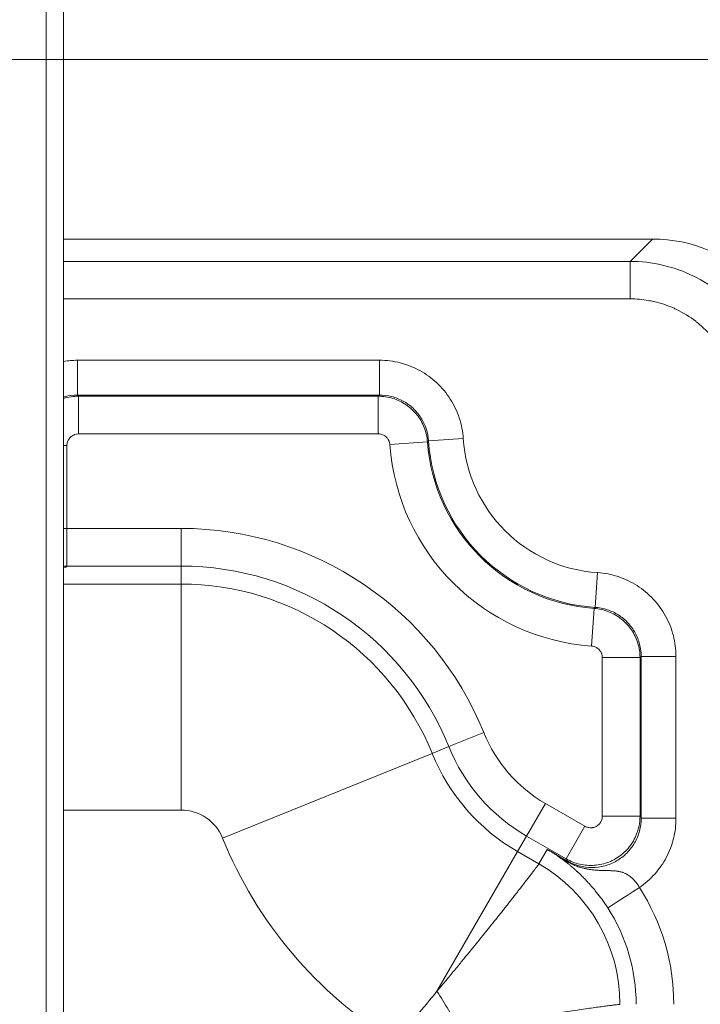
# Model space of a CAD drawing. Units: inches. Extents: x 0.2 to 59.3, y 1.1 to 37.4.
# Drawn here: x 53.4 to 54.6, y 22.6 to 24.3 of the extents above; entities that cross this region are included whole.
import ezdxf

# ---------------------------------------------------------------- set-up
doc = ezdxf.new("R2010")
doc.units = ezdxf.units.IN
doc.header["$LTSCALE"] = 1.75
doc.header["$MEASUREMENT"] = 0
for name, color, linetype, lineweight in [('Dimension (ANSI)', 7, 'Continuous', 9), ('Visible (ANSI)', 7, 'Continuous', 18), ('Visible Narrow (ANSI)', 7, 'Continuous', 5)]:
    doc.layers.add(name, color=color, linetype=linetype, lineweight=lineweight)
doc.styles.add('Note Text (ANSI)', font='arial.ttf')
doc.dimstyles.new('.XX', dxfattribs={"dimscale": 1.75, "dimtxt": 0.095, "dimasz": 0.125, "dimexe": 0.1875, "dimexo": 0.0625, "dimgap": 0.0625, "dimtad": 0, "dimtih": 1, "dimtoh": 1, "dimrnd": 1e-08, "dimzin": 0, "dimdsep": 46, "dimtxsty": 'Note Text (ANSI)', "dimblk": 'Filled-1', "dimcen": 0.09, "dimdle": 0.45, "dimclrd": 256, "dimclre": 256, "dimclrt": 256, "dimadec": 0, "dimazin": 1, "dimtfac": 1.263158, "dimtofl": 0, "dimtmove": 0, "dimatfit": 3, "dimfxl": 1, "dimtolj": 1, "dimtzin": 4, "dimlwd": -1, "dimlwe": -1, "dimarcsym": 0})

# ---------------------------------------------------------------- blocks, each defined once
blk = doc.blocks.new('Filled-1')
at = {"color": 0}
for p, q in [((0, 0), (-1, 0.25)), ((-1, 0.25), (-1, -0.25)), ((-1, 0), (0, 0)), ((-1, -0.25), (0, 0))]:
    blk.add_line(p, q, dxfattribs=at)
at = {"color": 0, "flags": 128}
blk.add_lwpolyline([(-1, -0.25), (0, 0), (-1, 0.25), (-1, -0.25)], dxfattribs=at)
at = {"color": 0}
blk.add_solid([(-1, -0.25), (0, 0), (-1, 0.25), (-1, -0.25)], dxfattribs=at)
blk = doc.blocks.new('*D59')
at = {"layer": 'Defpoints', "color": 0, "transparency": 16777216}
for p in [(48.7442, 24.2249), (48.7442, 16.1999), (57.1879, 16.1999)]:
    blk.add_point(p, dxfattribs=at)
at = {"layer": 'Dimension (ANSI)', "transparency": 16777216}
for p, q in [((48.8535, 24.2249), (57.516, 24.2249)), ((57.1879, 24.0061), (57.1879, 21.186)), ((57.1879, 16.4186), (57.1879, 20.7973)), ((48.8535, 16.1999), (57.516, 16.1999))]:
    blk.add_line(p, q, dxfattribs=at)
at = {"layer": 'Dimension (ANSI)', "transparency": 16777216, "xscale": 0.21875, "yscale": 0.21875, "zscale": 0.21875}
for p, rotation in [((57.1879, 24.2249), 90), ((57.1879, 16.1999), 270)]:
    blk.add_blockref('Filled-1', p, dxfattribs=dict(at, rotation=rotation))
at = {"layer": 'Dimension (ANSI)', "transparency": 16777216, "insert": (56.9719, 21.0766), "char_height": 0.16625, "attachment_point": 1, "style": 'Note Text (ANSI)'}
blk.add_mtext('\\A1;8.03', dxfattribs=at)

msp = doc.modelspace()

# ---------------------------------------------------------------- linework, layer by layer
at = {"layer": 'Visible (ANSI)'}
for p, q in [((53.4876, 21.5799), (53.4876, 24.4699)), ((53.4876, 23.9149), (54.5036, 23.9149))]:
    msp.add_line(p, q, dxfattribs=at)
for centre, radius, start, end in [((53.444, 22.6058), 1.1875, 55.90060512764712, 55.9006395549512), ((53.4454, 22.6072), 1.1855, 34.1211564047392, 34.121237576121)]:
    msp.add_arc(centre, radius, start, end, dxfattribs=at)
msp.add_ellipse((54.5017, 23.6639), major_axis=(0.1781, 0.1781), ratio=0.992433, start_param=5.501585, end_param=7.064785, dxfattribs=at)
at = {"layer": 'Visible Narrow (ANSI)'}
for p, q in [((53.4576, 21.5799), (53.4576, 24.4699)), ((54.465, 23.8763), (54.5036, 23.9149)), ((53.4876, 23.8763), (54.465, 23.8763)), ((54.465, 23.8116), (54.465, 23.8763)), ((53.4876, 23.8116), (54.465, 23.8116)), ((54.0324, 23.7057), (53.5113, 23.7057)), ((53.5113, 23.7057), (53.5113, 23.6457)), ((54.0324, 23.7057), (54.0324, 23.6457)), ((53.5113, 23.6457), (53.5133, 23.6437)), ((54.0324, 23.6457), (53.5113, 23.6457)), ((53.5133, 23.5787), (53.5133, 23.6437)), ((53.5133, 23.6437), (54.0304, 23.6437)), ((54.0304, 23.5787), (54.0304, 23.6437)), ((53.5133, 23.5787), (54.0304, 23.5787)), ((54.0504, 23.5601), (54.1152, 23.5648)), ((54.1172, 23.5665), (54.1152, 23.5649)), ((54.177, 23.5706), (54.1172, 23.5665)), ((53.4933, 23.5587), (53.4876, 23.5587)), ((53.4933, 23.4156), (53.4933, 23.5587)), ((53.4876, 23.4156), (53.4933, 23.4156)), ((53.6901, 23.4156), (53.4933, 23.4156)), ((53.4933, 23.4156), (53.4933, 23.3506)), ((53.6901, 23.4156), (53.6901, 23.3506)), ((53.4913, 23.3485), (53.4933, 23.3506)), ((53.6901, 23.3506), (53.4933, 23.3506)), ((53.6901, 23.3506), (53.6901, 23.3196)), ((54.4086, 23.3393), (54.4046, 23.2794)), ((53.6901, 23.3196), (53.4876, 23.3196)), ((53.6901, 23.3196), (53.6901, 22.9297)), ((54.3983, 23.2126), (54.403, 23.2775)), ((54.4046, 23.2794), (54.403, 23.2775)), ((54.4169, 23.1927), (54.4169, 22.919)), ((54.4169, 23.1927), (54.4819, 23.1927)), ((54.4819, 23.1927), (54.4819, 22.919)), ((54.5439, 23.1946), (54.4839, 23.1946)), ((54.4839, 22.9155), (54.4839, 23.1946)), ((54.5439, 22.9155), (54.5439, 23.1946)), ((54.2123, 23.0635), (54.152, 23.0391)), ((54.1233, 23.0275), (54.152, 23.0391)), ((54.1233, 23.0275), (53.7617, 22.8814)), ((54.3187, 22.9411), (54.2862, 22.8848)), ((54.3869, 22.9017), (54.3187, 22.9411)), ((53.6901, 22.9297), (53.4876, 22.9297)), ((54.4169, 22.919), (54.4819, 22.919)), ((54.4839, 22.9154), (54.4819, 22.919)), ((54.3869, 22.9017), (54.3544, 22.8454)), ((54.5439, 22.9155), (54.4839, 22.9155)), ((54.2707, 22.8579), (54.2862, 22.8848)), ((54.3544, 22.8454), (54.2862, 22.8848)), ((54.2707, 22.8579), (54.1316, 22.617)), ((54.3075, 22.8367), (54.2707, 22.8579)), ((54.3075, 22.8367), (54.3219, 22.8618)), ((54.3219, 22.8618), (54.3565, 22.8418)), ((54.3565, 22.8418), (54.3544, 22.8454)), ((54.3565, 22.8418), (54.3559, 22.8409))]:
    msp.add_line(p, q, dxfattribs=at)
for centre, radius, start, end in [((54.4251, 23.5874), 0.3107, 184.1593, 265.9116), ((54.4251, 23.5874), 0.3087, 183.8822, 266.1907), ((54.4251, 23.5874), 0.2487, 183.8822, 266.1907), ((54.4251, 23.5874), 0.3757, 184.161, 265.9116), ((53.6901, 22.8524), 0.5632, 22.0142, 90), ((53.6901, 22.8524), 0.4982, 22.0142, 90), ((53.6901, 22.8524), 0.4672, 22.0142, 90), ((54.4434, 23.1569), 0.2493, 202.0142, 240), ((54.4434, 23.1569), 0.3143, 202.0142, 240), ((54.4434, 23.1569), 0.3453, 202.0142, 240), ((53.6901, 22.8524), 0.0773, 22.0142, 90), ((54.4434, 23.1569), 0.7352, 202.0142, 238.3321), ((54.1676, 22.5945), 0.2797, 0, 60), ((54.1676, 22.5945), 0.3726, 0, 32.7308), ((54.1676, 22.5945), 0.3076, 0, 32.7305)]:
    msp.add_arc(centre, radius, start, end, dxfattribs=at)
for centre, major_axis, ratio, start_param, end_param in [((53.4933, 23.4156), (-0.046, 0.046), 0.999924, 2.26814, 2.356156), ((53.4913, 23.4135), (-0.046, 0.046), 0.999924, 2.299923, 2.356156), ((54.3878, 22.8961), (-0.0386, -0.0523), 0.494657, 0.009898, 0.223329), ((54.481, 22.7959), (-0.0547, -0.0351), 0.000011, 0.009156, 1.570774), ((54.0543, 22.5291), (-0.1283, 0.2223), 0.436677, 4.56582, 4.858953)]:
    msp.add_ellipse(centre, major_axis=major_axis, ratio=ratio, start_param=start_param, end_param=end_param, dxfattribs=at)
for points, knots in [([(54.465, 23.8763), (54.4837, 23.8763), (54.521, 23.872), (54.574, 23.8534), (54.6215, 23.8235), (54.6612, 23.7838), (54.6911, 23.7363), (54.7098, 23.6833), (54.714, 23.646), (54.7141, 23.6273)], [0, 0, 0, 0, 0.1428571, 0.2857143, 0.4285714, 0.5714286, 0.7142857, 0.8571429, 1, 1, 1, 1]), ([(54.465, 23.8116), (54.4756, 23.8116), (54.486, 23.8107), (54.4963, 23.8089), (54.4995, 23.8084), (54.5028, 23.8077), (54.506, 23.807), (54.5174, 23.8044), (54.5287, 23.8007), (54.5394, 23.796), (54.5413, 23.7951), (54.5432, 23.7943), (54.545, 23.7934), (54.5568, 23.7878), (54.5678, 23.7809), (54.5781, 23.773), (54.5787, 23.7725), (54.5794, 23.772), (54.58, 23.7715), (54.5908, 23.7629), (54.6006, 23.7531), (54.6092, 23.7423), (54.6094, 23.7419), (54.6097, 23.7416), (54.61, 23.7413), (54.6182, 23.7308), (54.6253, 23.7194), (54.6311, 23.7073), (54.6318, 23.7058), (54.6325, 23.7043), (54.6332, 23.7028), (54.6382, 23.6917), (54.642, 23.6801), (54.6447, 23.6683), (54.6454, 23.6654), (54.6459, 23.6626), (54.6465, 23.6597), (54.6483, 23.6491), (54.6493, 23.6383), (54.6493, 23.6273)], [0, 0, 0, 0, 0.108471, 0.108471, 0.108471, 0.142857, 0.142857, 0.142857, 0.264555, 0.264555, 0.264555, 0.285714, 0.285714, 0.285714, 0.420223, 0.420223, 0.420223, 0.428571, 0.428571, 0.428571, 0.571429, 0.571429, 0.571429, 0.575882, 0.575882, 0.575882, 0.714286, 0.714286, 0.714286, 0.73154, 0.73154, 0.73154, 0.857143, 0.857143, 0.857143, 0.887564, 0.887564, 0.887564, 1, 1, 1, 1]), ([(54.177, 23.5706), (54.1762, 23.5829), (54.1715, 23.6064), (54.1558, 23.6397), (54.1324, 23.6678), (54.1028, 23.6892), (54.0685, 23.7027), (54.0447, 23.7057), (54.0324, 23.7057)], [0, 0, 0, 0, 0.1666667, 0.3333333, 0.5, 0.6666667, 0.8333333, 1, 1, 1, 1]), ([(53.5113, 23.6457), (53.5038, 23.6457), (53.4958, 23.6447), (53.4882, 23.6425), (53.4876, 23.6424)], [0, 0, 0, 0, 0.1666667, 0.1794032, 0.1794032, 0.1794032, 0.1794032]), ([(54.0324, 23.6457), (54.0322, 23.6456), (54.0321, 23.6454), (54.0319, 23.6453), (54.0319, 23.6452), (54.0318, 23.6451), (54.0317, 23.645), (54.0315, 23.6448), (54.0313, 23.6446), (54.0311, 23.6444), (54.031, 23.6443), (54.0309, 23.6442), (54.0309, 23.6441), (54.0307, 23.644), (54.0306, 23.6438), (54.0304, 23.6437)], [0.0006649, 0.0006649, 0.0006649, 0.0006649, 0.2292784, 0.2292784, 0.2292784, 0.3333333, 0.3333333, 0.3333333, 0.6666667, 0.6666667, 0.6666667, 0.784163, 0.784163, 0.784163, 1, 1, 1, 1]), ([(54.0304, 23.6437), (54.0389, 23.6437), (54.0559, 23.6411), (54.0791, 23.6299), (54.098, 23.6124), (54.1108, 23.5901), (54.1146, 23.5733), (54.1152, 23.5649)], [0, 0, 0, 0, 0.2, 0.4, 0.6, 0.8, 0.9999288, 0.9999288, 0.9999288, 0.9999288]), ([(53.4933, 23.5587), (53.4933, 23.5596), (53.4934, 23.5605), (53.4935, 23.5614), (53.4937, 23.5626), (53.4939, 23.5637), (53.4943, 23.5648), (53.4946, 23.5659), (53.4951, 23.567), (53.4956, 23.568), (53.4961, 23.5688), (53.4966, 23.5696), (53.4971, 23.5704), (53.4979, 23.5715), (53.4988, 23.5725), (53.4998, 23.5734), (53.5004, 23.5739), (53.5009, 23.5744), (53.5016, 23.5748), (53.5028, 23.5758), (53.5042, 23.5765), (53.5056, 23.5771), (53.5061, 23.5773), (53.5066, 23.5775), (53.5071, 23.5777), (53.5088, 23.5783), (53.5105, 23.5786), (53.5124, 23.5787), (53.5127, 23.5787), (53.513, 23.5787), (53.5133, 23.5787)], [0.0000004, 0.0000004, 0.0000004, 0.0000004, 0.0864931, 0.0864931, 0.0864931, 0.2, 0.2, 0.2, 0.3087454, 0.3087454, 0.3087454, 0.4, 0.4, 0.4, 0.5287607, 0.5287607, 0.5287607, 0.6, 0.6, 0.6, 0.7487291, 0.7487291, 0.7487291, 0.8, 0.8, 0.8, 0.9699857, 0.9699857, 0.9699857, 1, 1, 1, 1]), ([(54.0304, 23.5787), (54.0313, 23.5787), (54.0321, 23.5786), (54.0328, 23.5785), (54.034, 23.5784), (54.0352, 23.5781), (54.0363, 23.5778), (54.0373, 23.5775), (54.0383, 23.5771), (54.0392, 23.5766), (54.0401, 23.5762), (54.0409, 23.5757), (54.0417, 23.5752), (54.0428, 23.5745), (54.0438, 23.5737), (54.0447, 23.5727), (54.0452, 23.5722), (54.0456, 23.5717), (54.0461, 23.5711), (54.047, 23.57), (54.0478, 23.5686), (54.0485, 23.5673), (54.0487, 23.5668), (54.0489, 23.5664), (54.0491, 23.566), (54.0497, 23.5643), (54.0501, 23.5626), (54.0503, 23.5609), (54.0503, 23.5606), (54.0504, 23.5604), (54.0504, 23.5601)], [0.0000003, 0.0000003, 0.0000003, 0.0000003, 0.0799851, 0.0799851, 0.0799851, 0.2, 0.2, 0.2, 0.3052927, 0.3052927, 0.3052927, 0.4, 0.4, 0.4, 0.5285525, 0.5285525, 0.5285525, 0.6, 0.6, 0.6, 0.7517528, 0.7517528, 0.7517528, 0.8, 0.8, 0.8, 0.9759071, 0.9759071, 0.9759071, 1, 1, 1, 1]), ([(54.4839, 23.1946), (54.4839, 23.2017), (54.4822, 23.2159), (54.4743, 23.2359), (54.4617, 23.2533), (54.4452, 23.267), (54.4258, 23.2762), (54.4117, 23.2789), (54.4046, 23.2794)], [0, 0, 0, 0, 0.1666667, 0.3333333, 0.5, 0.6666667, 0.8333333, 0.9999541, 0.9999541, 0.9999541, 0.9999541]), ([(54.3983, 23.2126), (54.3992, 23.2126), (54.4, 23.2125), (54.4008, 23.2123), (54.4019, 23.2121), (54.403, 23.2118), (54.4041, 23.2113), (54.4051, 23.2109), (54.4061, 23.2105), (54.407, 23.2099), (54.4078, 23.2095), (54.4086, 23.2089), (54.4093, 23.2084), (54.4103, 23.2075), (54.4113, 23.2066), (54.4122, 23.2056), (54.4126, 23.2051), (54.413, 23.2046), (54.4134, 23.204), (54.4143, 23.2027), (54.415, 23.2013), (54.4156, 23.1999), (54.4157, 23.1995), (54.4159, 23.199), (54.416, 23.1986), (54.4165, 23.1969), (54.4168, 23.1952), (54.4169, 23.1933), (54.4169, 23.1931), (54.4169, 23.1929), (54.4169, 23.1927)], [0.0000003, 0.0000003, 0.0000003, 0.0000003, 0.0832369, 0.0832369, 0.0832369, 0.2, 0.2, 0.2, 0.308508, 0.308508, 0.308508, 0.4, 0.4, 0.4, 0.5317219, 0.5317219, 0.5317219, 0.6, 0.6, 0.6, 0.7548691, 0.7548691, 0.7548691, 0.8, 0.8, 0.8, 0.9788684, 0.9788684, 0.9788684, 1, 1, 1, 1]), ([(54.4839, 23.1946), (54.4838, 23.1945), (54.4836, 23.1943), (54.4835, 23.1942), (54.4834, 23.1941), (54.4833, 23.194), (54.4833, 23.194), (54.483, 23.1938), (54.4828, 23.1935), (54.4826, 23.1933), (54.4825, 23.1932), (54.4824, 23.1932), (54.4823, 23.1931), (54.4822, 23.193), (54.482, 23.1928), (54.4819, 23.1927)], [0.0009711, 0.0009711, 0.0009711, 0.0009711, 0.2376769, 0.2376769, 0.2376769, 0.3333333, 0.3333333, 0.3333333, 0.6666667, 0.6666667, 0.6666667, 0.7925708, 0.7925708, 0.7925708, 1, 1, 1, 1]), ([(54.4169, 22.919), (54.4169, 22.9182), (54.4168, 22.9175), (54.4168, 22.9167), (54.4166, 22.9155), (54.4164, 22.9143), (54.416, 22.9132), (54.4157, 22.9122), (54.4154, 22.9114), (54.415, 22.9105), (54.4145, 22.9095), (54.414, 22.9086), (54.4134, 22.9078), (54.4128, 22.9068), (54.4121, 22.906), (54.4113, 22.9052), (54.4107, 22.9045), (54.4101, 22.9039), (54.4094, 22.9034), (54.4084, 22.9026), (54.4073, 22.9019), (54.4061, 22.9013), (54.4055, 22.901), (54.4049, 22.9007), (54.4042, 22.9004), (54.4028, 22.8999), (54.4014, 22.8995), (54.4, 22.8993), (54.3994, 22.8992), (54.3989, 22.8991), (54.3984, 22.8991), (54.3968, 22.899), (54.3951, 22.899), (54.3935, 22.8993), (54.3931, 22.8994), (54.3928, 22.8994), (54.3925, 22.8995), (54.3907, 22.8999), (54.389, 22.9005), (54.3874, 22.9014), (54.3872, 22.9015), (54.3871, 22.9016), (54.3869, 22.9017)], [0.0000002, 0.0000002, 0.0000002, 0.0000002, 0.0547206, 0.0547206, 0.0547206, 0.1428571, 0.1428571, 0.1428571, 0.2112355, 0.2112355, 0.2112355, 0.2857143, 0.2857143, 0.2857143, 0.3662495, 0.3662495, 0.3662495, 0.4285714, 0.4285714, 0.4285714, 0.5215441, 0.5215441, 0.5215441, 0.5714286, 0.5714286, 0.5714286, 0.6768002, 0.6768002, 0.6768002, 0.7142857, 0.7142857, 0.7142857, 0.8317859, 0.8317859, 0.8317859, 0.8571429, 0.8571429, 0.8571429, 0.9873622, 0.9873622, 0.9873622, 1, 1, 1, 1]), ([(54.481, 22.7959), (54.4908, 22.8027), (54.5082, 22.8181), (54.5285, 22.8472), (54.5411, 22.8804), (54.544, 22.9035), (54.5439, 22.9155)], [0.0000494, 0.0000494, 0.0000494, 0.0000494, 0.25, 0.5, 0.75, 1, 1, 1, 1]), ([(54.3495, 22.8436), (54.3465, 22.8458), (54.3435, 22.848), (54.3404, 22.85), (54.3374, 22.8521), (54.3344, 22.8541), (54.3313, 22.8561), (54.3282, 22.858), (54.3251, 22.8599), (54.3219, 22.8618)], [0.0000512, 0.0000512, 0.0000512, 0.0000512, 0.3333333, 0.3333333, 0.3333333, 0.6666667, 0.6666667, 0.6666667, 1, 1, 1, 1]), ([(54.3559, 22.8409), (54.3522, 22.8433), (54.3484, 22.8457), (54.3446, 22.8481), (54.3409, 22.8504), (54.3371, 22.8528), (54.3333, 22.855), (54.3295, 22.8573), (54.3257, 22.8596), (54.3219, 22.8618)], [0.000191, 0.000191, 0.000191, 0.000191, 0.3333333, 0.3333333, 0.3333333, 0.6666667, 0.6666667, 0.6666667, 1, 1, 1, 1]), ([(54.1316, 22.617), (54.1371, 22.6235), (54.1425, 22.6299), (54.1478, 22.6363), (54.1481, 22.6367), (54.1484, 22.637), (54.1487, 22.6374), (54.1537, 22.6434), (54.1586, 22.6494), (54.1635, 22.6553), (54.1641, 22.656), (54.1646, 22.6566), (54.1652, 22.6573), (54.1698, 22.6628), (54.1742, 22.6683), (54.1786, 22.6737), (54.1794, 22.6747), (54.1803, 22.6757), (54.1811, 22.6767), (54.1852, 22.6817), (54.1892, 22.6866), (54.1931, 22.6914), (54.1942, 22.6927), (54.1952, 22.694), (54.1963, 22.6953), (54.1999, 22.6997), (54.2035, 22.7042), (54.2069, 22.7085), (54.2082, 22.71), (54.2094, 22.7116), (54.2107, 22.7131), (54.2138, 22.717), (54.217, 22.7209), (54.22, 22.7248), (54.2214, 22.7265), (54.2228, 22.7283), (54.2242, 22.73), (54.227, 22.7334), (54.2297, 22.7368), (54.2324, 22.7402), (54.2339, 22.7421), (54.2354, 22.744), (54.2369, 22.7459), (54.2393, 22.7489), (54.2416, 22.7518), (54.2439, 22.7546), (54.2455, 22.7567), (54.2471, 22.7588), (54.2487, 22.7608), (54.2507, 22.7633), (54.2526, 22.7657), (54.2545, 22.7681), (54.2562, 22.7703), (54.2579, 22.7724), (54.2595, 22.7745), (54.2611, 22.7765), (54.2627, 22.7786), (54.2643, 22.7805), (54.266, 22.7827), (54.2677, 22.7849), (54.2693, 22.787), (54.2706, 22.7886), (54.2719, 22.7903), (54.2731, 22.7918), (54.2748, 22.794), (54.2764, 22.7961), (54.278, 22.7982), (54.279, 22.7995), (54.28, 22.8007), (54.281, 22.802), (54.2826, 22.8041), (54.2842, 22.8061), (54.2857, 22.808), (54.2864, 22.809), (54.2871, 22.81), (54.2878, 22.8109), (54.2894, 22.8129), (54.2908, 22.8148), (54.2922, 22.8165), (54.2927, 22.8172), (54.2932, 22.8179), (54.2937, 22.8185), (54.2951, 22.8203), (54.2964, 22.822), (54.2976, 22.8236), (54.2979, 22.824), (54.2982, 22.8245), (54.2986, 22.8249), (54.2998, 22.8265), (54.3009, 22.8279), (54.3018, 22.8292), (54.302, 22.8294), (54.3022, 22.8297), (54.3024, 22.8299), (54.3034, 22.8312), (54.3042, 22.8323), (54.3049, 22.8332), (54.305, 22.8333), (54.3051, 22.8334), (54.3051, 22.8336), (54.3058, 22.8345), (54.3064, 22.8352), (54.3068, 22.8357), (54.3068, 22.8358), (54.3068, 22.8358), (54.3068, 22.8358), (54.3072, 22.8364), (54.3074, 22.8367), (54.3075, 22.8367)], [0, 0, 0, 0, 0.0526316, 0.0526316, 0.0526316, 0.0555549, 0.0555549, 0.0555549, 0.1052632, 0.1052632, 0.1052632, 0.1111102, 0.1111102, 0.1111102, 0.1578947, 0.1578947, 0.1578947, 0.1666657, 0.1666657, 0.1666657, 0.2105263, 0.2105263, 0.2105263, 0.2222213, 0.2222213, 0.2222213, 0.2631579, 0.2631579, 0.2631579, 0.2777759, 0.2777759, 0.2777759, 0.3157895, 0.3157895, 0.3157895, 0.3333313, 0.3333313, 0.3333313, 0.3684211, 0.3684211, 0.3684211, 0.3888871, 0.3888871, 0.3888871, 0.4210526, 0.4210526, 0.4210526, 0.444442, 0.444442, 0.444442, 0.4736842, 0.4736842, 0.4736842, 0.4999973, 0.4999973, 0.4999973, 0.5263158, 0.5263158, 0.5263158, 0.5555524, 0.5555524, 0.5555524, 0.5789474, 0.5789474, 0.5789474, 0.611108, 0.611108, 0.611108, 0.6315789, 0.6315789, 0.6315789, 0.6666637, 0.6666637, 0.6666637, 0.6842105, 0.6842105, 0.6842105, 0.7222173, 0.7222173, 0.7222173, 0.7368421, 0.7368421, 0.7368421, 0.7777726, 0.7777726, 0.7777726, 0.7894737, 0.7894737, 0.7894737, 0.833331, 0.833331, 0.833331, 0.8421053, 0.8421053, 0.8421053, 0.8888833, 0.8888833, 0.8888833, 0.8947368, 0.8947368, 0.8947368, 0.944438, 0.944438, 0.944438, 0.9473684, 0.9473684, 0.9473684, 0.9999998, 0.9999998, 0.9999998, 0.9999998]), ([(54.4263, 22.7608), (54.423, 22.766), (54.4197, 22.7708), (54.4164, 22.7753), (54.4156, 22.7764), (54.4148, 22.7776), (54.4139, 22.7787), (54.4108, 22.7829), (54.4077, 22.7868), (54.4048, 22.7904), (54.4041, 22.7913), (54.4033, 22.7922), (54.4026, 22.7931), (54.3997, 22.7965), (54.3971, 22.7995), (54.3946, 22.8023), (54.3939, 22.803), (54.3933, 22.8036), (54.3927, 22.8043), (54.3903, 22.8069), (54.3881, 22.8093), (54.386, 22.8114), (54.3855, 22.8119), (54.385, 22.8124), (54.3845, 22.8129), (54.3825, 22.8149), (54.3807, 22.8167), (54.3791, 22.8182), (54.3787, 22.8186), (54.3783, 22.819), (54.3779, 22.8194), (54.3763, 22.8209), (54.3749, 22.8222), (54.3736, 22.8234), (54.3733, 22.8237), (54.3729, 22.824), (54.3726, 22.8243), (54.3714, 22.8255), (54.3702, 22.8265), (54.3692, 22.8274), (54.3689, 22.8277), (54.3687, 22.8279), (54.3684, 22.8281), (54.3674, 22.829), (54.3665, 22.8298), (54.3656, 22.8305), (54.3654, 22.8307), (54.3652, 22.8309), (54.365, 22.8311), (54.3642, 22.8318), (54.3634, 22.8324), (54.3627, 22.833), (54.3626, 22.8332), (54.3624, 22.8333), (54.3622, 22.8334), (54.3615, 22.834), (54.3609, 22.8346), (54.3603, 22.8351), (54.3602, 22.8352), (54.36, 22.8353), (54.3599, 22.8354), (54.3593, 22.8359), (54.3587, 22.8363), (54.3582, 22.8368), (54.3581, 22.8369), (54.358, 22.837), (54.3579, 22.8371), (54.3574, 22.8375), (54.3569, 22.8378), (54.3565, 22.8382), (54.3563, 22.8383), (54.3562, 22.8384), (54.3561, 22.8385), (54.3557, 22.8388), (54.3553, 22.8391), (54.3549, 22.8394), (54.3548, 22.8395), (54.3547, 22.8396), (54.3546, 22.8397), (54.3542, 22.84), (54.3538, 22.8403), (54.3535, 22.8406), (54.3534, 22.8406), (54.3533, 22.8407), (54.3532, 22.8408), (54.3529, 22.841), (54.3525, 22.8413), (54.3522, 22.8415), (54.3521, 22.8416), (54.352, 22.8417), (54.352, 22.8417), (54.3517, 22.842), (54.3513, 22.8422), (54.351, 22.8425), (54.3509, 22.8425), (54.3509, 22.8426), (54.3508, 22.8426), (54.3504, 22.8429), (54.3501, 22.8431), (54.3497, 22.8434), (54.3496, 22.8435), (54.3496, 22.8435), (54.3495, 22.8436)], [0.0000012, 0.0000012, 0.0000012, 0.0000012, 0.0467087, 0.0467087, 0.0467087, 0.0588235, 0.0588235, 0.0588235, 0.1056181, 0.1056181, 0.1056181, 0.1176471, 0.1176471, 0.1176471, 0.1645083, 0.1645083, 0.1645083, 0.1764706, 0.1764706, 0.1764706, 0.2234098, 0.2234098, 0.2234098, 0.2352941, 0.2352941, 0.2352941, 0.2822697, 0.2822697, 0.2822697, 0.2941176, 0.2941176, 0.2941176, 0.3411602, 0.3411602, 0.3411602, 0.3529412, 0.3529412, 0.3529412, 0.4000486, 0.4000486, 0.4000486, 0.4117647, 0.4117647, 0.4117647, 0.4589441, 0.4589441, 0.4589441, 0.4705882, 0.4705882, 0.4705882, 0.517825, 0.517825, 0.517825, 0.5294118, 0.5294118, 0.5294118, 0.5767474, 0.5767474, 0.5767474, 0.5882353, 0.5882353, 0.5882353, 0.6356633, 0.6356633, 0.6356633, 0.6470588, 0.6470588, 0.6470588, 0.6945163, 0.6945163, 0.6945163, 0.7058824, 0.7058824, 0.7058824, 0.7534344, 0.7534344, 0.7534344, 0.7647059, 0.7647059, 0.7647059, 0.8123994, 0.8123994, 0.8123994, 0.8235294, 0.8235294, 0.8235294, 0.8711944, 0.8711944, 0.8711944, 0.8823529, 0.8823529, 0.8823529, 0.9300516, 0.9300516, 0.9300516, 0.9411765, 0.9411765, 0.9411765, 0.9890246, 0.9890246, 0.9890246, 1, 1, 1, 1]), ([(54.481, 22.7959), (54.4792, 22.799), (54.4772, 22.8018), (54.4753, 22.8044), (54.4748, 22.805), (54.4743, 22.8057), (54.4738, 22.8063), (54.4718, 22.8087), (54.4698, 22.8108), (54.4677, 22.8126), (54.4672, 22.8131), (54.4667, 22.8135), (54.4662, 22.814), (54.4641, 22.8157), (54.4621, 22.8171), (54.46, 22.8184), (54.4595, 22.8187), (54.459, 22.819), (54.4584, 22.8192), (54.4564, 22.8203), (54.4543, 22.8212), (54.4522, 22.822), (54.4517, 22.8221), (54.4512, 22.8223), (54.4506, 22.8225), (54.4485, 22.8231), (54.4465, 22.8236), (54.4444, 22.8239), (54.4438, 22.824), (54.4433, 22.8241), (54.4428, 22.8242), (54.4407, 22.8245), (54.4386, 22.8247), (54.4365, 22.8248), (54.436, 22.8249), (54.4355, 22.8249), (54.435, 22.8249), (54.4328, 22.825), (54.4307, 22.8251), (54.4286, 22.8252), (54.4281, 22.8252), (54.4276, 22.8252), (54.4271, 22.8252), (54.4249, 22.8252), (54.4228, 22.8253), (54.4207, 22.8253), (54.4202, 22.8253), (54.4196, 22.8253), (54.4191, 22.8253), (54.417, 22.8254), (54.4149, 22.8254), (54.4127, 22.8255), (54.4122, 22.8255), (54.4117, 22.8255), (54.4112, 22.8256), (54.4091, 22.8257), (54.407, 22.8258), (54.4049, 22.826), (54.4044, 22.826), (54.4039, 22.8261), (54.4035, 22.8261), (54.4014, 22.8263), (54.3993, 22.8265), (54.3973, 22.8268), (54.3968, 22.8269), (54.3963, 22.8269), (54.3959, 22.827), (54.3938, 22.8273), (54.3918, 22.8277), (54.3899, 22.828), (54.3894, 22.8281), (54.389, 22.8282), (54.3885, 22.8283), (54.3866, 22.8287), (54.3846, 22.8292), (54.3827, 22.8297), (54.3823, 22.8298), (54.3819, 22.8299), (54.3815, 22.83), (54.3796, 22.8305), (54.3778, 22.8311), (54.376, 22.8317), (54.3756, 22.8318), (54.3752, 22.832), (54.3748, 22.8321), (54.3731, 22.8327), (54.3713, 22.8333), (54.3697, 22.834), (54.3693, 22.8342), (54.3689, 22.8343), (54.3686, 22.8345), (54.3669, 22.8352), (54.3653, 22.8359), (54.3636, 22.8367), (54.3632, 22.8369), (54.3629, 22.8371), (54.3625, 22.8373), (54.3608, 22.8381), (54.359, 22.8391), (54.3571, 22.8402), (54.3567, 22.8404), (54.3563, 22.8406), (54.3559, 22.8409)], [0.000013, 0.000013, 0.000013, 0.000013, 0.0467808, 0.0467808, 0.0467808, 0.0588235, 0.0588235, 0.0588235, 0.1056939, 0.1056939, 0.1056939, 0.1176471, 0.1176471, 0.1176471, 0.1646434, 0.1646434, 0.1646434, 0.1764706, 0.1764706, 0.1764706, 0.2235875, 0.2235875, 0.2235875, 0.2352941, 0.2352941, 0.2352941, 0.2824972, 0.2824972, 0.2824972, 0.2941176, 0.2941176, 0.2941176, 0.3414329, 0.3414329, 0.3414329, 0.3529412, 0.3529412, 0.3529412, 0.4003457, 0.4003457, 0.4003457, 0.4117647, 0.4117647, 0.4117647, 0.4593019, 0.4593019, 0.4593019, 0.4705882, 0.4705882, 0.4705882, 0.5182156, 0.5182156, 0.5182156, 0.5294118, 0.5294118, 0.5294118, 0.5771361, 0.5771361, 0.5771361, 0.5882353, 0.5882353, 0.5882353, 0.6360756, 0.6360756, 0.6360756, 0.6470588, 0.6470588, 0.6470588, 0.6949596, 0.6949596, 0.6949596, 0.7058824, 0.7058824, 0.7058824, 0.7539856, 0.7539856, 0.7539856, 0.7647059, 0.7647059, 0.7647059, 0.812705, 0.812705, 0.812705, 0.8235294, 0.8235294, 0.8235294, 0.8718932, 0.8718932, 0.8718932, 0.8823529, 0.8823529, 0.8823529, 0.930337, 0.930337, 0.930337, 0.9411765, 0.9411765, 0.9411765, 0.9892952, 0.9892952, 0.9892952, 0.9999924, 0.9999924, 0.9999924, 0.9999924]), ([(54.0574, 22.5312), (54.0705, 22.5452), (54.096, 22.5739), (54.1201, 22.6027), (54.1316, 22.617)], [0.000032, 0.000032, 0.000032, 0.000032, 0.5, 0.999932, 0.999932, 0.999932, 0.999932]), ([(54.4474, 22.5945), (54.4473, 22.5945), (54.4469, 22.5944), (54.4463, 22.5944), (54.4456, 22.5943), (54.4447, 22.5942), (54.4434, 22.594), (54.4422, 22.5939), (54.4407, 22.5937), (54.4389, 22.5935), (54.4371, 22.5933), (54.435, 22.593), (54.4326, 22.5927), (54.4303, 22.5924), (54.4276, 22.592), (54.4247, 22.5917), (54.4218, 22.5913), (54.4186, 22.5909), (54.4151, 22.5904), (54.4117, 22.5899), (54.408, 22.5894), (54.404, 22.5889), (54.4, 22.5883), (54.3958, 22.5878), (54.3913, 22.5871), (54.3868, 22.5865), (54.3821, 22.5859), (54.3771, 22.5851), (54.3721, 22.5844), (54.3669, 22.5837), (54.3614, 22.5829), (54.356, 22.5821), (54.3503, 22.5813), (54.3444, 22.5804), (54.3386, 22.5796), (54.3325, 22.5786), (54.3262, 22.5777), (54.3199, 22.5768), (54.3133, 22.5758), (54.3066, 22.5747), (54.2999, 22.5737), (54.2931, 22.5726), (54.286, 22.5715), (54.2789, 22.5704), (54.2717, 22.5693), (54.2643, 22.5681), (54.2569, 22.5669), (54.2494, 22.5657), (54.2417, 22.5644), (54.234, 22.5632), (54.2262, 22.5619), (54.2182, 22.5605), (54.2102, 22.5592), (54.2022, 22.5578), (54.194, 22.5564), (54.1858, 22.555), (54.1775, 22.5535), (54.1691, 22.552)], [0, 0, 0, 0, 0.052632, 0.052632, 0.052632, 0.105263, 0.105263, 0.105263, 0.157895, 0.157895, 0.157895, 0.210526, 0.210526, 0.210526, 0.263158, 0.263158, 0.263158, 0.315789, 0.315789, 0.315789, 0.368421, 0.368421, 0.368421, 0.421053, 0.421053, 0.421053, 0.473684, 0.473684, 0.473684, 0.526316, 0.526316, 0.526316, 0.578947, 0.578947, 0.578947, 0.631579, 0.631579, 0.631579, 0.684211, 0.684211, 0.684211, 0.736842, 0.736842, 0.736842, 0.789474, 0.789474, 0.789474, 0.842105, 0.842105, 0.842105, 0.894737, 0.894737, 0.894737, 0.947368, 0.947368, 0.947368, 1, 1, 1, 1])]:
    msp.add_open_spline(points, degree=3, knots=knots, dxfattribs=at)
for points in [[(53.5113, 23.7057), (53.5032, 23.7057), (53.4953, 23.7051), (53.4876, 23.7038)], [(53.4876, 23.6397), (53.4959, 23.6423), (53.5046, 23.6437), (53.5133, 23.6437)], [(54.1172, 23.5665), (54.1167, 23.5736), (54.1139, 23.5876), (54.1047, 23.607), (54.091, 23.6235), (54.0736, 23.6361), (54.0537, 23.644), (54.0395, 23.6457), (54.0324, 23.6457)], [(53.4876, 23.3483), (53.4899, 23.3484), (53.4912, 23.3485), (53.4913, 23.3485)], [(54.5439, 23.1946), (54.544, 23.2069), (54.5409, 23.2308), (54.5274, 23.2651), (54.5059, 23.2947), (54.4778, 23.3181), (54.4445, 23.3338), (54.4209, 23.3385), (54.4086, 23.3393)], [(54.403, 23.2775), (54.4114, 23.2769), (54.4282, 23.2731), (54.4505, 23.2603), (54.4681, 23.2414), (54.4793, 23.2182), (54.4819, 23.2012), (54.4819, 23.1927)], [(54.4819, 22.919), (54.4819, 22.9105), (54.4793, 22.8936), (54.4682, 22.8704), (54.4507, 22.8516), (54.4284, 22.8387), (54.4033, 22.833), (54.3777, 22.8349), (54.3617, 22.8412), (54.3544, 22.8454)], [(54.3565, 22.8418), (54.3629, 22.8381), (54.3766, 22.8324), (54.399, 22.8295), (54.4212, 22.8324), (54.4419, 22.841), (54.4597, 22.8546), (54.4734, 22.8724), (54.482, 22.8932), (54.4839, 22.908), (54.4839, 22.9154)]]:
    msp.add_open_spline(points, degree=3, dxfattribs=at)

# ---------------------------------------------------------------- dimensions: what is measured, and where the dimension line sits
at = {"layer": 'Dimension (ANSI)'}
dim = msp.add_linear_dim(base=(57.1879024282, 16.1998924895), p1=(48.7441524282, 24.2248924895), p2=(48.7441524282, 16.1998924895), angle=90, dimstyle='.XX', override={"dimgap": 0.0625, "dimdec": 2, "dimtol": 0, "dimlim": 0, "dimtp": 0, "dimtm": 0, "dimtdec": 2, "dimatfit": 1}, dxfattribs=at)
dim.commit()
dim.dimension.update_dxf_attribs({"geometry": '*D59', "text_midpoint": (57.1879024282, 20.9916391586), "dimtype": 160})

doc.saveas('drawing.dxf')
